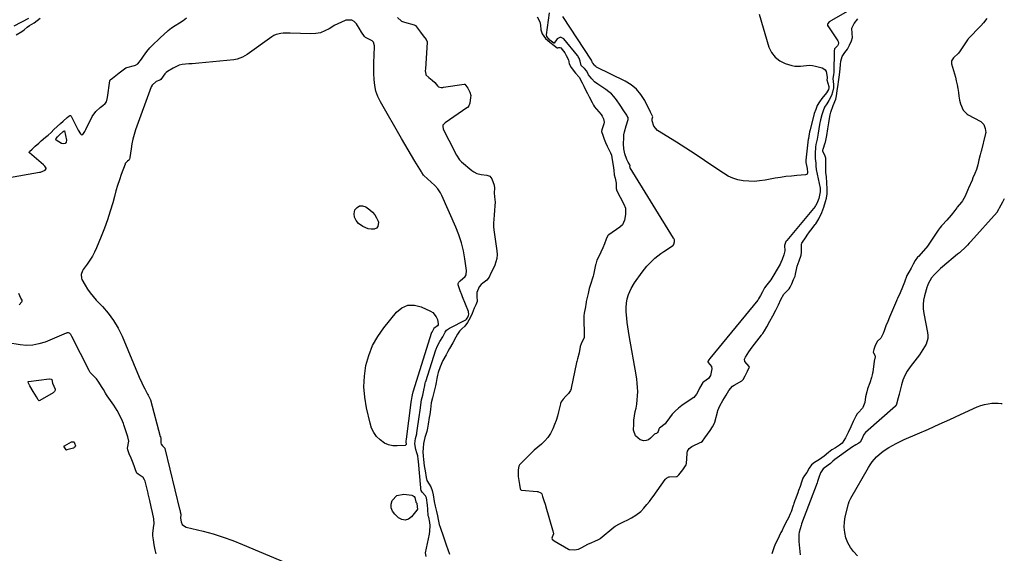
# Model space of a CAD drawing. Units: inches. Extents: x 1931794 to 1937137, y 416568 to 421885.
# Drawn here: x 1936404 to 1937099, y 418148 to 418525 of the extents above; entities that cross this region are included whole.
import ezdxf

# ---------------------------------------------------------------- set-up
doc = ezdxf.new("R2010")
doc.units = ezdxf.units.IN
doc.header["$MEASUREMENT"] = 0
doc.layers.add('7', color=7, linetype='Continuous')
doc.layers.add('8', color=7, linetype='Continuous')

msp = doc.modelspace()

# ---------------------------------------------------------------- linework, layer by layer
at = {"layer": '7', "color": 18}
for points in [[(1937001.82, 418539.01, 1662), (1936976.04, 418524.15, 1662), (1936975.82, 418524.02, 1662), (1936975.07, 418523.47, 1662), (1936974.14, 418522.22, 1662), (1936973.78, 418521.62, 1662), (1936973.73, 418521.47, 1662), (1936973.74, 418520.99, 1662), (1936973.86, 418520.68, 1662), (1936973.94, 418520.54, 1662), (1936981.03, 418510.17, 1662), (1936981.38, 418509.58, 1662), (1936981.5, 418508.38, 1662), (1936981.32, 418507.38, 1662), (1936980.74, 418506.54, 1662), (1936978.79, 418504.5, 1662), (1936978.72, 418504.33, 1662), (1936978.5, 418502.87, 1662), (1936978.49, 418502.42, 1662), (1936978.22, 418488.2, 1662), (1936978.21, 418487.85, 1662), (1936978.06, 418486.12, 1662), (1936977.67, 418483.58, 1662), (1936977.99, 418479.31, 1662), (1936977.92, 418476.88, 1662), (1936977.43, 418473.9, 1662), (1936976.63, 418471.38, 1662), (1936974.71, 418468.05, 1662), (1936973.25, 418465.65, 1662), (1936971.79, 418463.25, 1662), (1936970.65, 418460.71, 1662), (1936969.75, 418457.73, 1662), (1936968.91, 418454.41, 1662), (1936968.25, 418451.04, 1662), (1936967.74, 418448, 1662), (1936967.26, 418444.86, 1662), (1936966.85, 418442.08, 1662), (1936966.55, 418440.72, 1662), (1936965.68, 418436.99, 1662), (1936965.44, 418435.1, 1662), (1936965.04, 418430.47, 1662), (1936965, 418429.78, 1662), (1936965.15, 418427.04, 1662), (1936965.5, 418423.62, 1662), (1936965.58, 418421.81, 1662), (1936965.91, 418419.18, 1662), (1936968.6, 418406.1, 1662), (1936968.62, 418406, 1662), (1936968.65, 418405.79, 1662), (1936968.69, 418405.36, 1662), (1936968.69, 418403.47, 1662), (1936967.72, 418398.67, 1662), (1936966.28, 418395.18, 1662), (1936965.41, 418393.68, 1662), (1936965.14, 418393.31, 1662), (1936964.99, 418393.13, 1662), (1936945, 418369.16, 1662), (1936944.34, 418368.34, 1662), (1936943.42, 418365.52, 1662), (1936943.81, 418361.79, 1662), (1936942.9, 418359.04, 1662), (1936941.88, 418355.65, 1662), (1936940.94, 418353.49, 1662), (1936940.37, 418352.46, 1662), (1936933.72, 418341.33, 1662), (1936931.07, 418337.73, 1662), (1936929.34, 418335.73, 1662), (1936927.99, 418333.01, 1662), (1936926.59, 418330.36, 1662), (1936925.21, 418327.91, 1662), (1936924.85, 418327.38, 1662), (1936924.66, 418327.12, 1662), (1936924.56, 418327, 1662), (1936890.82, 418285.9, 1662), (1936890.08, 418284.86, 1662), (1936889.46, 418283.83, 1662), (1936889.4, 418283.69, 1662), (1936889.38, 418283.45, 1662), (1936889.64, 418282.99, 1662), (1936892.04, 418280.25, 1662), (1936892.21, 418278.44, 1662), (1936891.28, 418273.91, 1662), (1936889.82, 418271.7, 1662), (1936886.61, 418269.48, 1662), (1936885.92, 418268.98, 1662), (1936883.48, 418264.81, 1662), (1936883.22, 418264.18, 1662), (1936881.37, 418260.56, 1662), (1936879.5, 418258.41, 1662), (1936878.37, 418257.51, 1662), (1936871.11, 418252.69, 1662), (1936868.6, 418250.81, 1662), (1936866.26, 418248.75, 1662), (1936864.17, 418246.44, 1662), (1936862.25, 418243.95, 1662), (1936859.84, 418240.42, 1662), (1936859.21, 418239.61, 1662), (1936855.39, 418236.62, 1662), (1936855.02, 418236.38, 1662), (1936854.77, 418236.04, 1662), (1936854.34, 418234.38, 1662), (1936853.91, 418233.55, 1662), (1936853.16, 418232.99, 1662), (1936852.15, 418232.55, 1662), (1936851.87, 418232.35, 1662), (1936849.04, 418229.52, 1662), (1936847.52, 418228.48, 1662), (1936845.91, 418227.84, 1662), (1936844.18, 418227.81, 1662), (1936841.6, 418228.49, 1662), (1936838.28, 418231.18, 1662), (1936837.02, 418235.27, 1662), (1936837.09, 418239.41, 1662), (1936837.3, 418242.41, 1662), (1936837.7, 418245.38, 1662), (1936838.24, 418248.35, 1662), (1936838.75, 418250.77, 1662), (1936839.27, 418253.68, 1662), (1936839.65, 418256.59, 1662), (1936839.84, 418259.53, 1662), (1936839.9, 418262.48, 1662), (1936839.78, 418265.43, 1662), (1936839.57, 418268.37, 1662), (1936839.22, 418271.3, 1662), (1936838.77, 418274.22, 1662), (1936833.82, 418302.15, 1662), (1936833.32, 418305.17, 1662), (1936832.88, 418308.2, 1662), (1936832.52, 418311.24, 1662), (1936832.21, 418314.29, 1662), (1936831.85, 418318.85, 1662), (1936831.8, 418321.93, 1662), (1936832.01, 418325.01, 1662), (1936832.59, 418328.03, 1662), (1936833.51, 418331, 1662), (1936835.3, 418335.28, 1662), (1936837.69, 418339.25, 1662), (1936843.05, 418346.83, 1662), (1936844.65, 418348.95, 1662), (1936846.33, 418351, 1662), (1936848.14, 418352.95, 1662), (1936850.02, 418354.82, 1662), (1936852.01, 418356.59, 1662), (1936854.06, 418358.28, 1662), (1936856.18, 418359.87, 1662), (1936858.37, 418361.39, 1662), (1936864.42, 418365.36, 1662), (1936864.59, 418365.48, 1662), (1936865.31, 418366.25, 1662), (1936865.47, 418366.61, 1662), (1936865.77, 418368.11, 1662), (1936865.78, 418369.64, 1662), (1936865.36, 418370.61, 1662), (1936865.22, 418370.86, 1662), (1936834.61, 418420.46, 1662), (1936834.46, 418420.82, 1662), (1936834.5, 418421.98, 1662), (1936834.41, 418422.53, 1662), (1936833.25, 418424.4, 1662), (1936832.2, 418426.35, 1662), (1936830.78, 418430.36, 1662), (1936830.03, 418433.77, 1662), (1936829.86, 418437.25, 1662), (1936830.03, 418441.64, 1662), (1936830.22, 418443.78, 1662), (1936830.55, 418445.9, 1662), (1936831.74, 418450.01, 1662), (1936833.29, 418454.43, 1662), (1936833.2, 418455.84, 1662), (1936832.6, 418456.93, 1662), (1936832.17, 418457.62, 1662), (1936830.15, 418460.77, 1662), (1936827.64, 418464.57, 1662), (1936825.03, 418468.31, 1662), (1936823.14, 418470.71, 1662), (1936821.43, 418472.54, 1662), (1936819.53, 418474.17, 1662), (1936817.5, 418475.67, 1662), (1936811.79, 418479.41, 1662), (1936809.49, 418481.17, 1662), (1936807.47, 418483.24, 1662), (1936805.27, 418486.13, 1662), (1936803.94, 418488.73, 1662), (1936802.33, 418490.48, 1662), (1936800.16, 418492.56, 1662), (1936799.36, 418495.81, 1662), (1936798.57, 418497.87, 1662), (1936797.97, 418498.88, 1662), (1936797.64, 418499.37, 1662), (1936797.46, 418499.6, 1662), (1936787.91, 418511.45, 1662), (1936785.54, 418512.57, 1662), (1936783.19, 418511.4, 1662), (1936780.92, 418508.49, 1662), (1936780.84, 418508.45, 1662), (1936780.66, 418508.46, 1662), (1936778.03, 418510.47, 1662), (1936775.94, 418513.05, 1662), (1936775.68, 418514.32, 1662), (1936777.72, 418529.89, 1662)], [(1936410.29, 418525.83, 1662), (1936400.01, 418520.5, 1662)], [(1936690.63, 418146.08, 1662), (1936690.26, 418148.61, 1662), (1936693.11, 418161.94, 1662), (1936693.42, 418163.96, 1662), (1936693.46, 418168.02, 1662), (1936693.2, 418170.05, 1662), (1936692.49, 418173.76, 1662), (1936692.19, 418174.81, 1662), (1936691.83, 418179.47, 1662), (1936691.61, 418182.23, 1662), (1936690.85, 418187.38, 1662), (1936690.33, 418188.91, 1662), (1936687.84, 418191.48, 1662), (1936687.19, 418192.67, 1662), (1936687.02, 418193.77, 1662), (1936686.97, 418194.19, 1662), (1936686.93, 418194.6, 1662), (1936685.37, 418213.25, 1662), (1936685.17, 418214.79, 1662), (1936684.85, 418217.02, 1662), (1936684.19, 418219.34, 1662), (1936683.55, 418221.59, 1662), (1936682.65, 418225.52, 1662), (1936683.25, 418229.31, 1662), (1936684.12, 418232.65, 1662), (1936684.22, 418233.31, 1662), (1936685.97, 418246.33, 1662), (1936686.17, 418247.81, 1662), (1936686.65, 418251.1, 1662), (1936687.09, 418254.93, 1662), (1936687.45, 418256.64, 1662), (1936688.31, 418259.88, 1662), (1936689.08, 418263.5, 1662), (1936689.67, 418266.79, 1662), (1936690.1, 418268.53, 1662), (1936690.31, 418269.25, 1662), (1936690.42, 418269.6, 1662), (1936697.61, 418292, 1662), (1936697.74, 418292.38, 1662), (1936698.52, 418294.27, 1662), (1936700.45, 418297.76, 1662), (1936702.39, 418301.24, 1662), (1936704.16, 418304.41, 1662), (1936705.13, 418305.86, 1662), (1936707.15, 418307.27, 1662), (1936718.78, 418313.15, 1662), (1936718.99, 418313.28, 1662), (1936719.25, 418313.57, 1662), (1936719.71, 418314.34, 1662), (1936720.59, 418316, 1662), (1936720.8, 418317.26, 1662), (1936720.68, 418318.65, 1662), (1936720.53, 418319.11, 1662), (1936716.37, 418329.37, 1662), (1936715.81, 418330.79, 1662), (1936714.75, 418333.65, 1662), (1936713.35, 418337.77, 1662), (1936713.36, 418338.86, 1662), (1936713.83, 418339.74, 1662), (1936714.81, 418340.61, 1662), (1936718.14, 418343.6, 1662), (1936718.91, 418344.89, 1662), (1936719.26, 418347.94, 1662), (1936718.05, 418356.14, 1662), (1936716.97, 418361.87, 1662), (1936715.6, 418367.51, 1662), (1936713.78, 418373.02, 1662), (1936711.67, 418378.45, 1662), (1936701.88, 418400.91, 1662), (1936700.88, 418402.88, 1662), (1936698.99, 418405.6, 1662), (1936696.72, 418408.02, 1662), (1936689.11, 418415.01, 1662), (1936688.82, 418415.3, 1662), (1936687.64, 418417.12, 1662), (1936687.34, 418417.62, 1662), (1936682.71, 418425.19, 1662), (1936680.31, 418429.15, 1662), (1936677.93, 418433.13, 1662), (1936675.58, 418437.12, 1662), (1936673.26, 418441.13, 1662), (1936658.47, 418466.91, 1662), (1936656.67, 418470.67, 1662), (1936655.26, 418474.53, 1662), (1936654.43, 418478.55, 1662), (1936653.98, 418482.69, 1662), (1936653.88, 418486.91, 1662), (1936653.84, 418491.13, 1662), (1936653.88, 418495.35, 1662), (1936653.98, 418499.58, 1662), (1936654.21, 418506.54, 1662), (1936653.48, 418509.17, 1662), (1936652.58, 418510.13, 1662), (1936648.92, 418511.95, 1662), (1936647.98, 418512.38, 1662), (1936647.22, 418513.12, 1662), (1936645.04, 418516.14, 1662), (1936644.31, 418517.41, 1662), (1936644.16, 418517.69, 1662), (1936644.09, 418517.82, 1662), (1936641.57, 418522.01, 1662), (1936640.01, 418523.62, 1662), (1936638.27, 418524.68, 1662), (1936634.03, 418524.61, 1662), (1936633.58, 418524.43, 1662), (1936630.97, 418523.34, 1662), (1936628.41, 418522.14, 1662), (1936625.92, 418520.78, 1662), (1936623.49, 418519.33, 1662), (1936622.35, 418518.59, 1662), (1936619.29, 418517.01, 1662), (1936616.13, 418515.81, 1662), (1936612.8, 418515.21, 1662), (1936609.37, 418515.01, 1662), (1936594.91, 418515.47, 1662), (1936593.21, 418515.49, 1662), (1936589.8, 418515.38, 1662), (1936588.11, 418515.26, 1662), (1936584.87, 418514.51, 1662), (1936583.37, 418513.82, 1662), (1936581.94, 418512.96, 1662), (1936564.4, 418500.46, 1662), (1936561.1, 418498.47, 1662), (1936557.52, 418497.06, 1662), (1936555, 418496.62, 1662), (1936530.4, 418494.29, 1662), (1936525.71, 418493.9, 1662), (1936523.37, 418493.74, 1662), (1936518.73, 418493.3, 1662), (1936516.5, 418492.78, 1662), (1936512.33, 418490.88, 1662), (1936508.28, 418488.36, 1662), (1936507.4, 418487.65, 1662), (1936506.47, 418486.73, 1662), (1936503.66, 418482.88, 1662), (1936502.91, 418482.41, 1662), (1936500.31, 418481.29, 1662), (1936497.37, 418478.73, 1662), (1936496.75, 418477.53, 1662), (1936485.73, 418447.14, 1662), (1936484.67, 418443.9, 1662), (1936483.77, 418440.62, 1662), (1936483.1, 418437.29, 1662), (1936482.57, 418433.93, 1662), (1936481.82, 418427.72, 1662), (1936481.77, 418427.44, 1662), (1936481.56, 418426.59, 1662), (1936481.32, 418426.07, 1662), (1936481.05, 418425.82, 1662), (1936480.13, 418425.12, 1662), (1936478.83, 418423.92, 1662), (1936478.48, 418423.39, 1662), (1936478.4, 418423.2, 1662), (1936478.32, 418423, 1662), (1936475.67, 418415.73, 1662), (1936474.33, 418411.89, 1662), (1936473.06, 418408.02, 1662), (1936471.9, 418404.11, 1662), (1936470.8, 418400.19, 1662), (1936469.64, 418395.82, 1662), (1936467.9, 418389.73, 1662), (1936465.99, 418383.7, 1662), (1936463.84, 418377.75, 1662), (1936461.52, 418371.86, 1662), (1936458.22, 418363.95, 1662), (1936456.82, 418360.93, 1662), (1936455.29, 418357.99, 1662), (1936453.55, 418355.17, 1662), (1936451.66, 418352.43, 1662), (1936448.82, 418348.6, 1662), (1936448.31, 418347.81, 1662), (1936447.33, 418345.2, 1662), (1936447.55, 418342.52, 1662), (1936447.91, 418341.67, 1662), (1936450.19, 418337.58, 1662), (1936451.9, 418334.78, 1662), (1936453.74, 418332.08, 1662), (1936455.79, 418329.54, 1662), (1936457.97, 418327.09, 1662), (1936462.32, 418322.59, 1662), (1936466.48, 418317.77, 1662), (1936470.25, 418312.69, 1662), (1936473.42, 418307.23, 1662), (1936476.2, 418301.5, 1662), (1936488.2, 418272.76, 1662), (1936490.09, 418268.55, 1662), (1936491.12, 418266.48, 1662), (1936492.2, 418264.44, 1662), (1936494.27, 418260.66, 1662), (1936494.75, 418259.84, 1662), (1936496.24, 418256.7, 1662), (1936503.2, 418230.87, 1662), (1936503.24, 418230.74, 1662), (1936503.36, 418230.37, 1662), (1936503.59, 418229.73, 1662), (1936503.66, 418228.96, 1662), (1936503.62, 418226.26, 1662), (1936503.83, 418225.48, 1662), (1936504.77, 418224.14, 1662), (1936506.24, 418222.78, 1662), (1936506.4, 418222.48, 1662), (1936506.44, 418222.37, 1662), (1936517.09, 418178.56, 1662), (1936517.11, 418178.49, 1662), (1936517.29, 418177.68, 1662), (1936517.65, 418176.05, 1662), (1936517.64, 418175.65, 1662), (1936517.43, 418173.14, 1662), (1936517.87, 418170.63, 1662), (1936518.72, 418168.78, 1662), (1936519.45, 418167.89, 1662), (1936521.52, 418166.79, 1662), (1936533.35, 418163.9, 1662), (1936540.47, 418161.98, 1662), (1936547.51, 418159.83, 1662), (1936554.43, 418157.35, 1662), (1936561.29, 418154.65, 1662), (1936591.92, 418141.69, 1662)], [(1936925.62, 418528.85, 1664), (1936932.52, 418505.68, 1664), (1936934.36, 418501.79, 1664), (1936936.78, 418498.47, 1664), (1936940.06, 418496.01, 1664), (1936943.93, 418494.12, 1664), (1936948.58, 418492.68, 1664), (1936950.65, 418492.21, 1664), (1936954.82, 418492.08, 1664), (1936956.92, 418492.41, 1664), (1936961.12, 418492.87, 1664), (1936963.21, 418492.67, 1664), (1936965.3, 418492.25, 1664), (1936969.99, 418490.91, 1664), (1936971.19, 418490.31, 1664), (1936972.17, 418489.52, 1664), (1936972.8, 418488.43, 1664), (1936973.55, 418484.31, 1664), (1936973.51, 418483.68, 1664), (1936973.43, 418482.42, 1664), (1936974.77, 418477.87, 1664), (1936974.83, 418477.57, 1664), (1936974.8, 418476.92, 1664), (1936974.57, 418475.7, 1664), (1936973.82, 418474.46, 1664), (1936973.07, 418473.45, 1664), (1936969.82, 418469.35, 1664), (1936968.11, 418466.89, 1664), (1936966.61, 418464.32, 1664), (1936965.45, 418461.58, 1664), (1936964.5, 418458.74, 1664), (1936961.48, 418447.34, 1664), (1936961.16, 418445.87, 1664), (1936960.89, 418444.17, 1664), (1936960.71, 418442.91, 1664), (1936960.3, 418440.86, 1664), (1936960.26, 418440.57, 1664), (1936958.56, 418425.93, 1664), (1936958.54, 418425.76, 1664), (1936958.53, 418425.25, 1664), (1936958.61, 418424.18, 1664), (1936959.39, 418419.96, 1664), (1936959.77, 418417.03, 1664), (1936959.39, 418415.95, 1664), (1936958.95, 418415.64, 1664), (1936958.37, 418415.44, 1664), (1936952.17, 418414.99, 1664), (1936948.33, 418414.64, 1664), (1936944.51, 418414.21, 1664), (1936940.71, 418413.65, 1664), (1936936.92, 418413.01, 1664), (1936929.72, 418411.67, 1664), (1936925.9, 418411.14, 1664), (1936922.08, 418410.85, 1664), (1936918.25, 418410.91, 1664), (1936914.4, 418411.22, 1664), (1936910.66, 418411.97, 1664), (1936907.04, 418413.06, 1664), (1936903.62, 418414.65, 1664), (1936900.33, 418416.59, 1664), (1936893.69, 418421.16, 1664), (1936887.15, 418425.59, 1664), (1936880.57, 418429.97, 1664), (1936873.94, 418434.26, 1664), (1936867.26, 418438.48, 1664), (1936853.99, 418446.75, 1664), (1936851.22, 418449.88, 1664), (1936850.1, 418453.58, 1664), (1936850.24, 418455.12, 1664), (1936850.58, 418456.42, 1664), (1936850.39, 418456.88, 1664), (1936849.25, 418459.24, 1664), (1936849.01, 418459.7, 1664), (1936844.87, 418467.96, 1664), (1936842.19, 418472.19, 1664), (1936839.07, 418475.96, 1664), (1936835.27, 418479.06, 1664), (1936831.02, 418481.69, 1664), (1936810.93, 418491.56, 1664), (1936810.35, 418491.91, 1664), (1936809.5, 418492.73, 1664), (1936809.21, 418493.18, 1664), (1936808.63, 418494.04, 1664), (1936808.56, 418494.1, 1664), (1936808.5, 418494.15, 1664), (1936808.29, 418494.31, 1664), (1936808.15, 418494.45, 1664), (1936807.37, 418496.37, 1664), (1936787.12, 418527.33, 1664)], [(1936430.6, 418442.3, 1662), (1936431.77, 418443.44, 1662), (1936434.7, 418446.05, 1662), (1936435.31, 418446.56, 1662), (1936435.38, 418446.58, 1662), (1936435.5, 418446.56, 1662), (1936435.53, 418446.52, 1662), (1936435.56, 418446.46, 1662), (1936437.03, 418440.06, 1662), (1936436.75, 418438.64, 1662), (1936436.14, 418437.67, 1662), (1936435.04, 418437.37, 1662), (1936433.6, 418437.52, 1662), (1936429.79, 418439.87, 1662), (1936429.58, 418440.28, 1662), (1936429.78, 418441.23, 1662), (1936430.6, 418442.3, 1662)], [(1936640.1, 418385.48, 1664), (1936639.95, 418387.99, 1664), (1936640.46, 418390.68, 1664), (1936642.01, 418392.5, 1664), (1936643.78, 418393.58, 1664), (1936645.84, 418393.57, 1664), (1936648.12, 418392.83, 1664), (1936650.88, 418390.87, 1664), (1936652.82, 418389.19, 1664), (1936654.49, 418387.33, 1664), (1936655.78, 418385.18, 1664), (1936656.81, 418382.84, 1664), (1936657.06, 418382.08, 1664), (1936656.69, 418378.93, 1664), (1936655.6, 418377.91, 1664), (1936654.05, 418377.17, 1664), (1936651.91, 418377.1, 1664), (1936649.85, 418377.34, 1664), (1936646.03, 418379.09, 1664), (1936643.09, 418381.2, 1664), (1936641.26, 418383.25, 1664), (1936640.1, 418385.48, 1664)], [(1937098.5, 418398.49, 1662), (1937097.2, 418396.22, 1662), (1937094.89, 418392, 1662), (1937094.46, 418391.05, 1662), (1937093.52, 418389.37, 1662), (1937093.41, 418389.23, 1662), (1937074.79, 418368.34, 1662), (1937074.46, 418367.96, 1662), (1937073.83, 418367.16, 1662), (1937072.61, 418365.72, 1662), (1937070.46, 418363.75, 1662), (1937068.02, 418361.57, 1662), (1937066.79, 418360.5, 1662), (1937065.55, 418359.45, 1662), (1937054.96, 418350.57, 1662), (1937053.45, 418349.26, 1662), (1937050.58, 418346.5, 1662), (1937049.21, 418345.05, 1662), (1937047.1, 418342.68, 1662), (1937044.9, 418338.53, 1662), (1937044.32, 418337.19, 1662), (1937044.05, 418336.59, 1662), (1937043.91, 418336.23, 1662), (1937043.87, 418336.1, 1662), (1937043.83, 418335.98, 1662), (1937042.17, 418330.09, 1662), (1937041.53, 418327.01, 1662), (1937041.2, 418323.93, 1662), (1937041.3, 418320.82, 1662), (1937041.71, 418317.7, 1662), (1937044.44, 418304.29, 1662), (1937044.65, 418302.14, 1662), (1937044.58, 418300.03, 1662), (1937043.33, 418295.95, 1662), (1937042.27, 418294, 1662), (1937039.92, 418290.24, 1662), (1937038.63, 418288.45, 1662), (1937032.04, 418279.84, 1662), (1937030.06, 418276.9, 1662), (1937028.34, 418273.82, 1662), (1937027, 418270.56, 1662), (1937025.93, 418267.17, 1662), (1937024.29, 418260.62, 1662), (1937024.24, 418260.41, 1662), (1937024.1, 418259.78, 1662), (1937023.57, 418258.08, 1662), (1937022.41, 418253.64, 1662), (1937022.2, 418252.84, 1662), (1937021.94, 418252.47, 1662), (1937021.8, 418252.32, 1662), (1937021.66, 418252.18, 1662), (1937000.5, 418233.72, 1662), (1936999.52, 418232.19, 1662), (1936997.78, 418228.5, 1662), (1936996.81, 418226.72, 1662), (1936995.96, 418226.01, 1662), (1936993.88, 418224.81, 1662), (1936990.83, 418222.93, 1662), (1936989.85, 418222.25, 1662), (1936979.08, 418214.59, 1662), (1936977.55, 418213.32, 1662), (1936975.86, 418211.61, 1662), (1936974.24, 418210.44, 1662), (1936970.69, 418207.93, 1662), (1936968.88, 418205.04, 1662), (1936967.72, 418201.75, 1662), (1936966.77, 418199.06, 1662), (1936966.44, 418198.17, 1662), (1936955.53, 418169.02, 1662), (1936955.47, 418168.84, 1662), (1936955.14, 418167.94, 1662), (1936953.87, 418163.29, 1662), (1936953.67, 418161.77, 1662), (1936953.57, 418158.02, 1662), (1936953.66, 418156.77, 1662), (1936954.62, 418147.23, 1662)], [(1936696.19, 418307.12, 1664), (1936694.66, 418304.3, 1664), (1936694.6, 418304.13, 1664), (1936681.28, 418262.12, 1664), (1936681.21, 418261.9, 1664), (1936681.09, 418261.45, 1664), (1936680.62, 418259.1, 1664), (1936680.08, 418256.16, 1664), (1936679.93, 418255.12, 1664), (1936679.9, 418254.89, 1664), (1936676.68, 418228.82, 1664), (1936676.64, 418228.59, 1664), (1936676.43, 418227.78, 1664), (1936676.31, 418226.96, 1664), (1936676.61, 418225.48, 1664), (1936676.63, 418225.16, 1664), (1936676.46, 418224.69, 1664), (1936676.26, 418224.56, 1664), (1936676.01, 418224.47, 1664), (1936670.2, 418224.09, 1664), (1936667.1, 418224.25, 1664), (1936664.15, 418224.86, 1664), (1936661.41, 418226.13, 1664), (1936658.24, 418228.35, 1664), (1936655.8, 418230.89, 1664), (1936653.73, 418233.66, 1664), (1936652.24, 418236.77, 1664), (1936651.12, 418240.11, 1664), (1936648.61, 418251.03, 1664), (1936647.4, 418258.47, 1664), (1936646.83, 418265.9, 1664), (1936647.22, 418273.36, 1664), (1936648.25, 418280.81, 1664), (1936650.28, 418288.04, 1664), (1936652.96, 418294.96, 1664), (1936656.61, 418301.42, 1664), (1936660.91, 418307.57, 1664), (1936669.74, 418318.46, 1664), (1936673.64, 418321.57, 1664), (1936677.81, 418323.46, 1664), (1936682.39, 418323.54, 1664), (1936687.24, 418322.41, 1664), (1936693.75, 418319.31, 1664), (1936695.42, 418318.21, 1664), (1936697.84, 418315.28, 1664), (1936698.6, 418313.43, 1664), (1936699.23, 418310.33, 1664), (1936699.09, 418309.58, 1664), (1936698.67, 418308.94, 1664), (1936696.19, 418307.12, 1664)], [(1936994.88, 418146.53, 1664), (1936992.18, 418149.49, 1664), (1936989.96, 418152.5, 1664), (1936988.23, 418155.81, 1664), (1936986.82, 418159.33, 1664), (1936985.99, 418163.01, 1664), (1936985.57, 418166.71, 1664), (1936985.76, 418170.43, 1664), (1936986.35, 418174.16, 1664), (1936988.6, 418183.33, 1664), (1936989.1, 418184.9, 1664), (1936990.33, 418187.36, 1664), (1937002.72, 418208.88, 1664), (1937003.97, 418210.87, 1664), (1937005.33, 418212.79, 1664), (1937008.43, 418216.33, 1664), (1937011.95, 418219.47, 1664), (1937013.84, 418220.87, 1664), (1937016.98, 418222.91, 1664), (1937019.62, 418224.47, 1664), (1937022.29, 418225.94, 1664), (1937025.03, 418227.3, 1664), (1937027.81, 418228.58, 1664), (1937037.37, 418232.74, 1664), (1937044.96, 418236.06, 1664), (1937052.53, 418239.41, 1664), (1937060.08, 418242.81, 1664), (1937067.61, 418246.23, 1664), (1937079.45, 418251.65, 1664), (1937081.95, 418252.63, 1664), (1937084.51, 418253.42, 1664), (1937087.14, 418253.9, 1664), (1937089.81, 418254.2, 1664), (1937094.15, 418254.37, 1664), (1937096.29, 418254.19, 1664), (1937096.89, 418254.14, 1664)], [(1936683.38, 418184.75, 1664), (1936683.45, 418184.43, 1664), (1936683.51, 418184.34, 1664), (1936684.03, 418183.79, 1664), (1936684.09, 418183.65, 1664), (1936684.4, 418181.02, 1664), (1936684.55, 418179.38, 1664), (1936684.22, 418178.72, 1664), (1936680.43, 418174, 1664), (1936678.22, 418172.43, 1664), (1936675.96, 418171.67, 1664), (1936673.62, 418172.13, 1664), (1936671.23, 418173.41, 1664), (1936668.53, 418176.02, 1664), (1936667.02, 418178.19, 1664), (1936666.11, 418180.47, 1664), (1936666.1, 418182.93, 1664), (1936666.68, 418185.5, 1664), (1936670.03, 418189.16, 1664), (1936674.9, 418190.06, 1664), (1936680.55, 418189.26, 1664), (1936681.44, 418188.94, 1664), (1936682.18, 418188.46, 1664), (1936682.68, 418187.74, 1664), (1936683.38, 418184.75, 1664)]]:
    msp.add_polyline3d(points, dxfattribs=at)
at = {"layer": '8', "color": 18}
for points in [[(1936395.52, 418413.33, 1660), (1936418.03, 418417.33, 1660), (1936418.66, 418417.46, 1660), (1936422, 418418.82, 1660), (1936422.51, 418419.42, 1660), (1936422.62, 418419.74, 1660), (1936422.6, 418420.09, 1660), (1936421.71, 418421.68, 1660), (1936420.92, 418422.51, 1660), (1936410.94, 418431.07, 1660), (1936410.84, 418431.21, 1660), (1936410.78, 418431.35, 1660), (1936410.8, 418431.51, 1660), (1936410.98, 418431.84, 1660), (1936412.9, 418433.7, 1660), (1936415.01, 418435.66, 1660), (1936417.44, 418437.9, 1660), (1936419.22, 418439.5, 1660), (1936422.25, 418441.98, 1660), (1936424, 418443.46, 1660), (1936426.14, 418445.47, 1660), (1936428.19, 418447.52, 1660), (1936430.5, 418449.66, 1660), (1936432.87, 418451.81, 1660), (1936434.76, 418453.41, 1660), (1936437.56, 418455.83, 1660), (1936438.77, 418456.95, 1660), (1936439.48, 418457.3, 1660), (1936439.71, 418457.31, 1660), (1936439.92, 418457.26, 1660), (1936440.09, 418457.14, 1660), (1936440.23, 418456.96, 1660), (1936445.17, 418447.02, 1660), (1936446.88, 418444.43, 1660), (1936447.32, 418443.92, 1660), (1936447.91, 418443.64, 1660), (1936448.52, 418443.9, 1660), (1936449.1, 418444.58, 1660), (1936450.01, 418445.96, 1660), (1936450.54, 418446.92, 1660), (1936450.78, 418447.41, 1660), (1936455.18, 418456.58, 1660), (1936457.7, 418460.19, 1660), (1936460.78, 418462.89, 1660), (1936462.64, 418464.3, 1660), (1936464.41, 418465.74, 1660), (1936465.18, 418467.11, 1660), (1936466.04, 418470.17, 1660), (1936467.56, 418481.83, 1660), (1936467.62, 418482.07, 1660), (1936467.83, 418482.49, 1660), (1936469.41, 418483.78, 1660), (1936471.8, 418485.54, 1660), (1936474.18, 418487.42, 1660), (1936476.91, 418489.6, 1660), (1936479, 418491, 1660), (1936479.58, 418491.2, 1660), (1936485.03, 418492.62, 1660), (1936485.65, 418492.81, 1660), (1936487.43, 418493.77, 1660), (1936489.96, 418497.1, 1660), (1936491.28, 418499.13, 1660), (1936493.62, 418502.43, 1660), (1936495.76, 418505.06, 1660), (1936498.78, 418508.24, 1660), (1936501.35, 418510.65, 1660), (1936503.06, 418512.22, 1660), (1936508.47, 418517.19, 1660), (1936508.76, 418517.45, 1660), (1936511.05, 418519.13, 1660), (1936513.65, 418520.77, 1660), (1936516.63, 418522.65, 1660), (1936519.22, 418524.3, 1660), (1936521.59, 418526.21, 1660)], [(1936401.47, 418514.39, 1660), (1936405.5, 418516.61, 1660), (1936407.14, 418517.91, 1660), (1936409.38, 418519.8, 1660), (1936411.02, 418520.86, 1660), (1936414.16, 418522.76, 1660), (1936416.34, 418524.32, 1660), (1936418.4, 418526.02, 1660)], [(1936670.48, 418526.44, 1660), (1936673.38, 418523.94, 1660), (1936674.67, 418523.39, 1660), (1936675.34, 418523.19, 1660), (1936682.16, 418521.39, 1660), (1936683.14, 418520.85, 1660), (1936684.61, 418519.03, 1660), (1936686.72, 418516.18, 1660), (1936688.6, 418513.69, 1660), (1936690.69, 418510.93, 1660), (1936691.47, 418509.46, 1660), (1936691.5, 418509.19, 1660), (1936691.5, 418508.92, 1660), (1936690.16, 418490.36, 1660), (1936690.13, 418488.93, 1660), (1936690.4, 418486.51, 1660), (1936690.54, 418486.15, 1660), (1936692.56, 418484.22, 1660), (1936695.06, 418482.19, 1660), (1936696.79, 418480.58, 1660), (1936698.65, 418478.26, 1660), (1936699.4, 418477.5, 1660), (1936701.2, 418477.17, 1660), (1936702.44, 418477.2, 1660), (1936703.06, 418477.27, 1660), (1936717.5, 418479.57, 1660), (1936717.81, 418479.56, 1660), (1936718.09, 418479.43, 1660), (1936720.05, 418476.71, 1660), (1936721.61, 418473.9, 1660), (1936722.14, 418471.5, 1660), (1936722.11, 418470.07, 1660), (1936721.61, 418465.95, 1660), (1936720.87, 418464.22, 1660), (1936719.86, 418463.11, 1660), (1936719.45, 418462.79, 1660), (1936704.23, 418452.16, 1660), (1936703.89, 418451.91, 1660), (1936702.68, 418450.8, 1660), (1936702.5, 418450.46, 1660), (1936702.39, 418449.7, 1660), (1936702.79, 418447.85, 1660), (1936703.01, 418447.34, 1660), (1936710.41, 418432.55, 1660), (1936710.95, 418431.51, 1660), (1936712.06, 418429.44, 1660), (1936714.32, 418425.97, 1660), (1936715.16, 418425.1, 1660), (1936715.61, 418424.7, 1660), (1936722.95, 418418.49, 1660), (1936724.33, 418417.52, 1660), (1936726.5, 418416.53, 1660), (1936729.43, 418415.61, 1660), (1936733.5, 418415.35, 1660), (1936735.6, 418414.53, 1660), (1936736.99, 418412.76, 1660), (1936738.72, 418408.27, 1660), (1936738.81, 418405.98, 1660), (1936738.68, 418402.79, 1660), (1936738.94, 418399.98, 1660), (1936739.42, 418396.11, 1660), (1936739.25, 418393.61, 1660), (1936738.98, 418390.27, 1660), (1936738.73, 418387.35, 1660), (1936738.44, 418384.01, 1660), (1936738.21, 418381.57, 1660), (1936738.23, 418378.32, 1660), (1936738.36, 418377.22, 1660), (1936738.44, 418376.67, 1660), (1936740.61, 418361.89, 1660), (1936740.77, 418359.16, 1660), (1936740.45, 418356.44, 1660), (1936739.04, 418351.69, 1660), (1936737.91, 418349.21, 1660), (1936736.43, 418346, 1660), (1936735.19, 418343.32, 1660), (1936733.61, 418341.11, 1660), (1936730.68, 418338.94, 1660), (1936729.62, 418338.05, 1660), (1936728.18, 418336.45, 1660), (1936726.51, 418332.5, 1660), (1936726.41, 418329.95, 1660), (1936726.64, 418326.11, 1660), (1936725.7, 418323.69, 1660), (1936724.62, 418321.28, 1660), (1936723.23, 418317.57, 1660), (1936721.71, 418314.58, 1660), (1936719.91, 418311.32, 1660), (1936718.07, 418308.57, 1660), (1936715.99, 418306.78, 1660), (1936714.34, 418305.11, 1660), (1936712.89, 418303.06, 1660), (1936711.67, 418300.86, 1660), (1936709.45, 418296.88, 1660), (1936707.24, 418292.94, 1660), (1936705.98, 418290.69, 1660), (1936704.72, 418288.43, 1660), (1936702.53, 418284.49, 1660), (1936700.57, 418280.04, 1660), (1936699.18, 418275.86, 1660), (1936698.66, 418274.03, 1660), (1936698.15, 418271.75, 1660), (1936697.68, 418268.95, 1660), (1936697.19, 418266.47, 1660), (1936696.49, 418263.65, 1660), (1936695.8, 418260.89, 1660), (1936695.21, 418258.19, 1660), (1936694.33, 418254.62, 1660), (1936693.67, 418249.93, 1660), (1936693.28, 418246.4, 1660), (1936692.93, 418244.09, 1660), (1936692.14, 418239.42, 1660), (1936691.64, 418236.67, 1660), (1936691.08, 418234.34, 1660), (1936689.87, 418230.16, 1660), (1936688.79, 418225.95, 1660), (1936688.53, 418222.48, 1660), (1936688.44, 418220.02, 1660), (1936688.64, 418216.91, 1660), (1936688.88, 418214.44, 1660), (1936689.38, 418210.02, 1660), (1936689.95, 418206.5, 1660), (1936690.69, 418201.89, 1660), (1936691.21, 418199.84, 1660), (1936692.75, 418197.25, 1660), (1936693.96, 418195.28, 1660), (1936694.87, 418192.59, 1660), (1936695.73, 418189.55, 1660), (1936696.45, 418184.96, 1660), (1936697.15, 418181.54, 1660), (1936698.04, 418177.93, 1660), (1936698.73, 418174.9, 1660), (1936699.09, 418172.11, 1660), (1936699.98, 418168.61, 1660), (1936700.62, 418166.76, 1660), (1936700.84, 418166.14, 1660), (1936702.77, 418160.74, 1660), (1936703.04, 418159.99, 1660), (1936703.94, 418157.24, 1660), (1936704.84, 418154.39, 1660), (1936705.9, 418151.13, 1660), (1936707.13, 418147.8, 1660)], [(1936768.93, 418526.94, 1660), (1936771.01, 418523.36, 1660), (1936771.32, 418521.23, 1660), (1936771.5, 418517.9, 1660), (1936772.57, 418514.93, 1660), (1936774.82, 418511.69, 1660), (1936777.9, 418509.07, 1660), (1936780.89, 418506.68, 1660), (1936783.2, 418505.15, 1660), (1936783.69, 418505.15, 1660), (1936784.28, 418505.39, 1660), (1936785.03, 418505.47, 1660), (1936785.69, 418505.07, 1660), (1936788.44, 418501.59, 1660), (1936789.52, 418499.81, 1660), (1936791.04, 418496.62, 1660), (1936791.63, 418493.76, 1660), (1936793.07, 418491.25, 1660), (1936796.01, 418487.35, 1660), (1936798.58, 418484.43, 1660), (1936800.66, 418480.37, 1660), (1936801.83, 418478.1, 1660), (1936802.42, 418476.97, 1660), (1936804.58, 418472.85, 1660), (1936805.72, 418470.62, 1660), (1936807.77, 418466.48, 1660), (1936808.67, 418464.72, 1660), (1936809.18, 418463.96, 1660), (1936809.32, 418463.78, 1660), (1936814.04, 418458.07, 1660), (1936814.87, 418456.96, 1660), (1936815.9, 418455.09, 1660), (1936816.21, 418452.65, 1660), (1936816, 418451.42, 1660), (1936814.57, 418447.14, 1660), (1936814.49, 418446.09, 1660), (1936815.24, 418443.47, 1660), (1936816.21, 418440.72, 1660), (1936817.13, 418438.39, 1660), (1936818.3, 418435.81, 1660), (1936820.32, 418431.9, 1660), (1936820.73, 418431.06, 1660), (1936821.41, 418429.33, 1660), (1936822.03, 418425.96, 1660), (1936822.54, 418422.18, 1660), (1936822.99, 418418.88, 1660), (1936823.43, 418415.58, 1660), (1936824.02, 418413.19, 1660), (1936824.83, 418409.49, 1660), (1936824.69, 418405.94, 1660), (1936824.91, 418405.14, 1660), (1936825.08, 418404.76, 1660), (1936830.15, 418394.79, 1660), (1936831.28, 418391.87, 1660), (1936831.32, 418387.46, 1660), (1936830.66, 418383.49, 1660), (1936829.21, 418380.22, 1660), (1936827.37, 418378.55, 1660), (1936819.46, 418373.19, 1660), (1936819.21, 418373, 1660), (1936818.78, 418372.55, 1660), (1936817.67, 418370.13, 1660), (1936816.46, 418366.85, 1660), (1936815.31, 418364.04, 1660), (1936813.88, 418360.95, 1660), (1936812.44, 418357.85, 1660), (1936811.21, 418355.16, 1660), (1936810.28, 418352.33, 1660), (1936810.18, 418351.91, 1660), (1936808.68, 418344.92, 1660), (1936808.46, 418343.95, 1660), (1936808.07, 418342.49, 1660), (1936806.87, 418338.81, 1660), (1936805.72, 418335.13, 1660), (1936804.96, 418331.79, 1660), (1936803.66, 418326.1, 1660), (1936803.6, 418325.82, 1660), (1936803.49, 418325.26, 1660), (1936803.33, 418324.12, 1660), (1936803.13, 418322.25, 1660), (1936802.26, 418317.81, 1660), (1936801.94, 418315.91, 1660), (1936801.9, 418314.85, 1660), (1936802.23, 418301.89, 1660), (1936802.22, 418301.47, 1660), (1936802.14, 418300.65, 1660), (1936799.95, 418296.25, 1660), (1936799.42, 418294.38, 1660), (1936798.67, 418289.85, 1660), (1936797.5, 418285.51, 1660), (1936796.93, 418283.62, 1660), (1936796.81, 418283.09, 1660), (1936793.07, 418264.87, 1660), (1936792.99, 418264.53, 1660), (1936792.56, 418263.22, 1660), (1936791.11, 418261.23, 1660), (1936789.21, 418259.21, 1660), (1936787.42, 418257.11, 1660), (1936785.98, 418255.21, 1660), (1936785.46, 418254.05, 1660), (1936785.37, 418253.74, 1660), (1936784.08, 418248.19, 1660), (1936783.27, 418245.13, 1660), (1936782.35, 418242.11, 1660), (1936781.27, 418239.14, 1660), (1936780.08, 418236.21, 1660), (1936778.35, 418232.87, 1660), (1936776.56, 418230.15, 1660), (1936774.4, 418227.71, 1660), (1936771.99, 418225.46, 1660), (1936769.42, 418223.32, 1660), (1936766.9, 418221.12, 1660), (1936764.47, 418218.83, 1660), (1936762.08, 418216.49, 1660), (1936756.55, 418210.86, 1660), (1936755.98, 418209.88, 1660), (1936755.65, 418207.24, 1660), (1936755.71, 418202.48, 1660), (1936756.09, 418199.71, 1660), (1936756.55, 418196.81, 1660), (1936757.05, 418193.92, 1660), (1936757.36, 418193.3, 1660), (1936757.52, 418193.16, 1660), (1936757.92, 418193.01, 1660), (1936768.98, 418191.98, 1660), (1936769.53, 418191.9, 1660), (1936771.55, 418191.08, 1660), (1936772.19, 418190.29, 1660), (1936772.7, 418188.52, 1660), (1936773.6, 418185.59, 1660), (1936774.55, 418182.99, 1660), (1936775.05, 418181.43, 1660), (1936775.17, 418181.04, 1660), (1936779.8, 418164.97, 1660), (1936780.02, 418164.26, 1660), (1936780.51, 418161.96, 1660), (1936779.52, 418159.72, 1660), (1936779.38, 418158.96, 1660), (1936779.68, 418158.25, 1660), (1936781.02, 418157.12, 1660), (1936791.09, 418151.21, 1660), (1936791.32, 418151.09, 1660), (1936791.82, 418150.92, 1660), (1936795.42, 418150.8, 1660), (1936798.13, 418151.17, 1660), (1936800.58, 418152.34, 1660), (1936804.8, 418154.76, 1660), (1936807.6, 418155.96, 1660), (1936809.75, 418156.86, 1660), (1936812.25, 418157.97, 1660), (1936813.31, 418158.62, 1660), (1936813.55, 418158.81, 1660), (1936823.17, 418166.79, 1660), (1936824.06, 418167.49, 1660), (1936827.09, 418169.25, 1660), (1936829.83, 418170.44, 1660), (1936832.89, 418171.99, 1660), (1936835.59, 418173.46, 1660), (1936838.64, 418175.16, 1660), (1936842.21, 418177.9, 1660), (1936844.32, 418180.28, 1660), (1936846.31, 418182.73, 1660), (1936848.15, 418184.98, 1660), (1936849.94, 418187.21, 1660), (1936850.87, 418188.49, 1660), (1936859.24, 418200.45, 1660), (1936859.53, 418200.82, 1660), (1936860.19, 418201.46, 1660), (1936861.84, 418202.25, 1660), (1936862.3, 418202.31, 1660), (1936867.4, 418202.55, 1660), (1936867.73, 418202.62, 1660), (1936868.86, 418203.7, 1660), (1936871.82, 418207.33, 1660), (1936874.22, 418210.86, 1660), (1936874.41, 418211.66, 1660), (1936874.81, 418218.72, 1660), (1936874.87, 418219.29, 1660), (1936875.09, 418220.43, 1660), (1936876.11, 418222.41, 1660), (1936878, 418223.77, 1660), (1936878.53, 418224.02, 1660), (1936884.09, 418226.49, 1660), (1936884.62, 418226.78, 1660), (1936885.53, 418227.6, 1660), (1936887.24, 418229.84, 1660), (1936889.16, 418232.38, 1660), (1936891.04, 418234.92, 1660), (1936892.6, 418237.53, 1660), (1936894.02, 418240.17, 1660), (1936894.54, 418241.58, 1660), (1936894.64, 418241.94, 1660), (1936896.14, 418247.88, 1660), (1936896.47, 418249.06, 1660), (1936897.93, 418252.45, 1660), (1936900.06, 418256.21, 1660), (1936902.21, 418259.97, 1660), (1936904.09, 418263.26, 1660), (1936906.86, 418266.36, 1660), (1936907.95, 418267.07, 1660), (1936913.28, 418270.15, 1660), (1936913.51, 418270.3, 1660), (1936914.24, 418271.11, 1660), (1936915.66, 418273.7, 1660), (1936917.34, 418276.83, 1660), (1936918.66, 418279.43, 1660), (1936918.76, 418279.87, 1660), (1936918.66, 418280.27, 1660), (1936915.53, 418283.69, 1660), (1936915.29, 418285.42, 1660), (1936915.97, 418286.85, 1660), (1936918.22, 418290.57, 1660), (1936920.56, 418293.89, 1660), (1936927.25, 418302.37, 1660), (1936927.56, 418302.78, 1660), (1936928.17, 418303.6, 1660), (1936929.3, 418305.31, 1660), (1936931.01, 418308.2, 1660), (1936933.14, 418312.09, 1660), (1936935.25, 418316.05, 1660), (1936937.35, 418320, 1660), (1936939.16, 418323.6, 1660), (1936940.93, 418327.44, 1660), (1936943.09, 418331.14, 1660), (1936943.9, 418332.09, 1660), (1936946.68, 418335.1, 1660), (1936947.39, 418336.14, 1660), (1936948.56, 418338.6, 1660), (1936949.88, 418341.52, 1660), (1936950.91, 418344, 1660), (1936951.28, 418345.28, 1660), (1936952.17, 418349.72, 1660), (1936952.44, 418350.91, 1660), (1936953.79, 418354.88, 1660), (1936955.12, 418358.7, 1660), (1936955.38, 418360.89, 1660), (1936955.48, 418366.3, 1660), (1936955.49, 418366.43, 1660), (1936955.53, 418366.68, 1660), (1936955.7, 418367.16, 1660), (1936955.77, 418367.26, 1660), (1936958.64, 418371.65, 1660), (1936959.45, 418372.86, 1660), (1936961.15, 418375.23, 1660), (1936962.03, 418376.4, 1660), (1936965.15, 418380.49, 1660), (1936965.48, 418380.94, 1660), (1936967.6, 418384.37, 1660), (1936969.87, 418388.81, 1660), (1936971.28, 418392.64, 1660), (1936972.38, 418396.57, 1660), (1936973.04, 418399.07, 1660), (1936973.52, 418402.1, 1660), (1936973.55, 418405.57, 1660), (1936973.43, 418409.75, 1660), (1936973.08, 418414.09, 1660), (1936972.7, 418417.18, 1660), (1936972.55, 418419.15, 1660), (1936972.51, 418421.7, 1660), (1936972.57, 418425.99, 1660), (1936972.56, 418427.29, 1660), (1936972.26, 418428.56, 1660), (1936970.55, 418432.16, 1660), (1936970.55, 418433.13, 1660), (1936970.67, 418433.61, 1660), (1936972.15, 418438.02, 1660), (1936972.33, 418438.58, 1660), (1936973.3, 418443.23, 1660), (1936973.97, 418447.95, 1660), (1936974.65, 418452.11, 1660), (1936975.47, 418456.62, 1660), (1936975.68, 418457.85, 1660), (1936976.11, 418459.73, 1660), (1936977.78, 418464.42, 1660), (1936979.56, 418468.92, 1660), (1936980.09, 418471.15, 1660), (1936980.71, 418474.88, 1660), (1936981.36, 418479.17, 1660), (1936981.55, 418481.23, 1660), (1936982.21, 418486, 1660), (1936982.83, 418490.25, 1660), (1936983.07, 418493.24, 1660), (1936983.29, 418495.72, 1660), (1936984.04, 418499.08, 1660), (1936985.99, 418501.81, 1660), (1936987.82, 418504.21, 1660), (1936989.35, 418507.06, 1660), (1936990.71, 418509.97, 1660), (1936991.33, 418512.52, 1660), (1936991.17, 418515.33, 1660), (1936990.97, 418519.12, 1660), (1936992.68, 418522.18, 1660), (1936995.08, 418525.5, 1660)], [(1937086.2, 418525.74, 1660), (1937083.79, 418522.76, 1660), (1937081.97, 418520.65, 1660), (1937073.12, 418511.36, 1660), (1937072.95, 418511.18, 1660), (1937072.61, 418510.79, 1660), (1937071.99, 418509.99, 1660), (1937069.68, 418506.64, 1660), (1937067.45, 418503, 1660), (1937066.29, 418501.34, 1660), (1937062.65, 418497.99, 1660), (1937061.35, 418495.83, 1660), (1937061.2, 418494.52, 1660), (1937061.31, 418493.87, 1660), (1937063.96, 418484.39, 1660), (1937064.64, 418481.72, 1660), (1937065.25, 418479.04, 1660), (1937065.73, 418476.34, 1660), (1937066.14, 418473.62, 1660), (1937066.49, 418470.92, 1660), (1937066.96, 418468.19, 1660), (1937067.64, 418465.5, 1660), (1937069.52, 418461.24, 1660), (1937071.29, 418459.16, 1660), (1937072.37, 418458.25, 1660), (1937072.98, 418457.88, 1660), (1937081.55, 418453.27, 1660), (1937081.98, 418453.01, 1660), (1937084, 418451.02, 1660), (1937085.02, 418448.17, 1660), (1937085.36, 418445.38, 1660), (1937085.21, 418444.54, 1660), (1937082.07, 418431.86, 1660), (1937081.96, 418431.42, 1660), (1937081.51, 418429.66, 1660), (1937080.62, 418426.11, 1660), (1937079.73, 418422.57, 1660), (1937078.88, 418419.35, 1660), (1937077.73, 418416.33, 1660), (1937076.39, 418413.32, 1660), (1937075.74, 418411.83, 1660), (1937073.23, 418406.02, 1660), (1937073.01, 418405.52, 1660), (1937072.57, 418404.51, 1660), (1937070.8, 418400.51, 1660), (1937068.94, 418397.13, 1660), (1937068.27, 418396.24, 1660), (1937065.35, 418392.67, 1660), (1937064.98, 418392.22, 1660), (1937063.52, 418390.4, 1660), (1937061.02, 418387.09, 1660), (1937058, 418383.49, 1660), (1937054.76, 418380.04, 1660), (1937054.23, 418379.44, 1660), (1937053.22, 418378.21, 1660), (1937051.92, 418376.45, 1660), (1937050.02, 418373.67, 1660), (1937048.13, 418370.79, 1660), (1937046.26, 418367.93, 1660), (1937044.33, 418365.11, 1660), (1937043.4, 418363.99, 1660), (1937043.09, 418363.64, 1660), (1937037.88, 418357.92, 1660), (1937037.34, 418357.29, 1660), (1937035.73, 418354.93, 1660), (1937034.33, 418352.46, 1660), (1937032.74, 418349.62, 1660), (1937031.15, 418346.79, 1660), (1937029.81, 418344.33, 1660), (1937028.15, 418339.77, 1660), (1937026.72, 418336.23, 1660), (1937024.95, 418332.19, 1660), (1937023.19, 418328.16, 1660), (1937022.76, 418327.15, 1660), (1937022.55, 418326.65, 1660), (1937018.33, 418316.65, 1660), (1937017.59, 418314.9, 1660), (1937016.28, 418311.88, 1660), (1937015.04, 418308.84, 1660), (1937013.71, 418305.3, 1660), (1937013.05, 418303.53, 1660), (1937011.36, 418300.27, 1660), (1937009.05, 418298.02, 1660), (1937007.48, 418295.09, 1660), (1937006.53, 418292.15, 1660), (1937006.12, 418290.33, 1660), (1937006.2, 418289.78, 1660), (1937007.15, 418288.16, 1660), (1937007.3, 418287.03, 1660), (1937006.79, 418283.97, 1660), (1937005.7, 418276.2, 1660), (1937005.61, 418275.57, 1660), (1937005.38, 418274.32, 1660), (1937004.94, 418272.47, 1660), (1937003.64, 418268.59, 1660), (1937002.12, 418264.45, 1660), (1937001.44, 418262.36, 1660), (1937000.61, 418258.76, 1660), (1937000.12, 418254.77, 1660), (1936998.75, 418251.3, 1660), (1936998.4, 418250.87, 1660), (1936995.43, 418247.55, 1660), (1936994.78, 418246.75, 1660), (1936993.67, 418245.02, 1660), (1936991.98, 418241.29, 1660), (1936990.28, 418237.49, 1660), (1936988.37, 418233.62, 1660), (1936986.38, 418229.8, 1660), (1936984.14, 418226.15, 1660), (1936982.33, 418224.62, 1660), (1936979.32, 418222.87, 1660), (1936976.81, 418221.43, 1660), (1936974.44, 418219.45, 1660), (1936971.42, 418216.89, 1660), (1936968.05, 418214.59, 1660), (1936964.71, 418212.45, 1660), (1936962.61, 418210.77, 1660), (1936960.97, 418208.48, 1660), (1936959.28, 418205.48, 1660), (1936957.66, 418203.33, 1660), (1936956.42, 418201.26, 1660), (1936955.45, 418198.48, 1660), (1936954.46, 418195.45, 1660), (1936953.44, 418192.6, 1660), (1936952.85, 418190.99, 1660), (1936951, 418186.06, 1660), (1936950.81, 418185.56, 1660), (1936950.08, 418183.56, 1660), (1936949.73, 418182.56, 1660), (1936949.56, 418182.05, 1660), (1936948.05, 418177.57, 1660), (1936947.5, 418176.08, 1660), (1936946.26, 418173.35, 1660), (1936944.5, 418170.11, 1660), (1936942.33, 418165.61, 1660), (1936942.14, 418165.22, 1660), (1936941.75, 418164.44, 1660), (1936940.93, 418162.91, 1660), (1936939.6, 418160.34, 1660), (1936938.21, 418157.44, 1660), (1936936.99, 418154.88, 1660), (1936935.88, 418152.25, 1660), (1936934.95, 418149.4, 1660), (1936934.63, 418147.91, 1660)], [(1936403.57, 418323.77, 1660), (1936405.59, 418325.72, 1660), (1936405.84, 418326.33, 1660), (1936405.69, 418326.98, 1660), (1936404.92, 418328.34, 1660), (1936403.35, 418331.68, 1660)], [(1936500.34, 418147.91, 1660), (1936499.54, 418150.73, 1660), (1936498.92, 418154.34, 1660), (1936498.29, 418157.95, 1660), (1936497.88, 418160.58, 1660), (1936497.89, 418162.07, 1660), (1936497.94, 418162.44, 1660), (1936498.75, 418167.92, 1660), (1936498.88, 418169.12, 1660), (1936498.64, 418172.68, 1660), (1936497.64, 418177.21, 1660), (1936496.75, 418181.17, 1660), (1936495.74, 418185.7, 1660), (1936494.7, 418190.23, 1660), (1936494.56, 418190.79, 1660), (1936492.42, 418199.28, 1660), (1936492.1, 418200.21, 1660), (1936491.02, 418201.83, 1660), (1936487.52, 418204.09, 1660), (1936486.73, 418204.86, 1660), (1936485.7, 418207.28, 1660), (1936484.67, 418209.99, 1660), (1936483.5, 418213.1, 1660), (1936482.57, 418215.45, 1660), (1936481.26, 418218.61, 1660), (1936480.22, 418221.3, 1660), (1936480.11, 418222.52, 1660), (1936480.94, 418227.38, 1660), (1936480.32, 418230.6, 1660), (1936478.82, 418234.78, 1660), (1936477.55, 418238.94, 1660), (1936477.2, 418240.05, 1660), (1936476.57, 418241.71, 1660), (1936474.58, 418245.71, 1660), (1936472.75, 418249.13, 1660), (1936470.39, 418252.96, 1660), (1936465.8, 418259.47, 1660), (1936465.36, 418260.11, 1660), (1936464.55, 418261.43, 1660), (1936463.15, 418263.97, 1660), (1936461.78, 418266.18, 1660), (1936459.89, 418269.07, 1660), (1936458.13, 418271.53, 1660), (1936455.62, 418274.09, 1660), (1936453.84, 418275.95, 1660), (1936453, 418277.27, 1660), (1936440.85, 418301.48, 1660), (1936440.63, 418301.89, 1660), (1936440.12, 418302.68, 1660), (1936439.21, 418303.73, 1660), (1936438.47, 418304.04, 1660), (1936437.45, 418303.96, 1660), (1936436.95, 418303.79, 1660), (1936436.7, 418303.69, 1660), (1936421.88, 418297.46, 1660), (1936417.58, 418296.08, 1660), (1936413.21, 418295.2, 1660), (1936408.76, 418295.1, 1660), (1936404.26, 418295.49, 1660), (1936395.73, 418297.01, 1660)], [(1936426.71, 418270.97, 1660), (1936427.24, 418268.37, 1660), (1936429.16, 418264.16, 1660), (1936429.08, 418263.4, 1660), (1936428.66, 418262.57, 1660), (1936427.68, 418261.67, 1660), (1936418.21, 418256.1, 1660), (1936417.82, 418256.01, 1660), (1936417.44, 418256.17, 1660), (1936416.98, 418256.69, 1660), (1936415.82, 418258.76, 1660), (1936413.6, 418262.6, 1660), (1936411.16, 418266.54, 1660), (1936409.96, 418268.81, 1660), (1936409.87, 418269.2, 1660), (1936409.89, 418269.36, 1660), (1936409.95, 418269.5, 1660), (1936410.07, 418269.59, 1660), (1936410.22, 418269.65, 1660), (1936424.7, 418271.55, 1660), (1936425.08, 418271.57, 1660), (1936426.17, 418271.36, 1660), (1936426.71, 418270.97, 1660)], [(1936435.44, 418223.52, 1660), (1936435.37, 418223.97, 1660), (1936435.4, 418224.09, 1660), (1936435.59, 418224.28, 1660), (1936440.65, 418226.94, 1660), (1936441.22, 418227.13, 1660), (1936441.88, 418227.13, 1660), (1936442.12, 418227.05, 1660), (1936442.49, 418226.75, 1660), (1936442.79, 418226.01, 1660), (1936443.35, 418224.18, 1660), (1936443.34, 418223.93, 1660), (1936443.12, 418223.48, 1660), (1936442.53, 418222.92, 1660), (1936442.23, 418222.77, 1660), (1936441.92, 418222.64, 1660), (1936437.32, 418221.26, 1660), (1936437.02, 418221.25, 1660), (1936436.88, 418221.3, 1660), (1936436.75, 418221.38, 1660), (1936435.44, 418223.52, 1660)]]:
    msp.add_polyline3d(points, dxfattribs=at)

doc.saveas('drawing.dxf')
